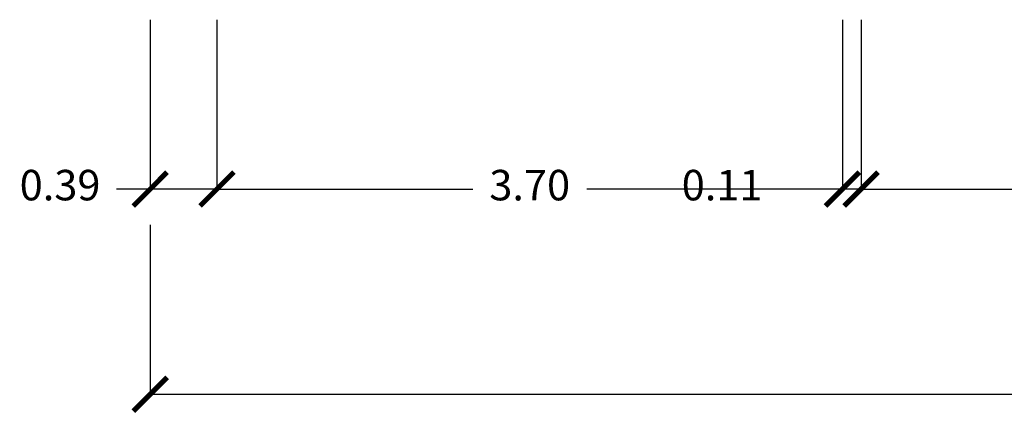
# Model space of a CAD drawing. Units: millimetres. Extents: x 1368.1 to 1413.5, y 881.1 to 914.3.
# Drawn here: x 1372.8 to 1378.6, y 881.1 to 883.5 of the extents above; entities that cross this region are included whole.
import ezdxf

# ---------------------------------------------------------------- set-up
doc = ezdxf.new("R2010")
doc.units = ezdxf.units.MM
doc.layers.add('A-Quote', color=5, linetype='Continuous')
doc.styles.add('stile_quota', font='romans.shx')
doc.dimstyles.new('1_100', dxfattribs={"dimtxt": 0.18, "dimasz": 0.2, "dimexe": 0, "dimexo": 0, "dimgap": 0.0625, "dimtad": 0, "dimtoh": 1, "dimzin": 1, "dimdsep": 46, "dimtxsty": 'stile_quota', "dimblk": 'ARCHTICK', "dimcen": 0.25, "dimclrd": 256, "dimclrt": 256, "dimadec": 0, "dimazin": 0, "dimtfac": 1, "dimtmove": 0, "dimatfit": 2, "dimldrblk": 'ARCHTICK', "dimfxl": 1, "dimfxlon": 1, "dimarcsym": 0})

# ---------------------------------------------------------------- blocks, each defined once
blk = doc.blocks.new('_ArchTick')
at = {"color": 0, "linetype": 'ByBlock', "const_width": 0.15}
blk.add_lwpolyline([(-0.5, -0.5), (0.5, 0.5)], dxfattribs=at)
blk = doc.blocks.new('*D48')
at = {"layer": 'A-Quote', "color": 0, "lineweight": -2, "transparency": 16777216}
for p, q in [((1373.5306, 882.2606), (1373.5306, 881.2606)), ((1409.0625, 882.2606), (1409.0625, 881.2606))]:
    blk.add_line(p, q, dxfattribs=at)
at = {"layer": 'A-Quote', "lineweight": -2, "transparency": 16777216}
for p, q in [((1373.5306, 881.2606), (1390.8741, 881.2606)), ((1409.0625, 881.2606), (1391.7191, 881.2606))]:
    blk.add_line(p, q, dxfattribs=at)
at = {"layer": 'Defpoints', "color": 0, "transparency": 16777216}
for p in [(1373.5306, 883.4724), (1409.0625, 883.4724), (1409.0625, 881.2606)]:
    blk.add_point(p, dxfattribs=at)
at = {"layer": 'A-Quote', "lineweight": -2, "transparency": 16777216, "xscale": 0.2, "yscale": 0.2, "zscale": 0.2, "rotation": 180}
blk.add_blockref('_ArchTick', (1373.5306, 881.2606), dxfattribs=at)
at = {"layer": 'A-Quote', "lineweight": -2, "transparency": 16777216, "xscale": 0.2, "yscale": 0.2, "zscale": 0.2}
blk.add_blockref('_ArchTick', (1409.0625, 881.2606), dxfattribs=at)
at = {"layer": 'A-Quote', "transparency": 16777216, "insert": (1391.2966, 881.2606), "char_height": 0.18, "attachment_point": 5, "style": 'stile_quota'}
blk.add_mtext('35.53', dxfattribs=at)
blk = doc.blocks.new('*D94')
at = {"layer": 'A-Quote', "color": 0, "lineweight": -2, "transparency": 16777216}
for p, q in [((1377.7305, 883.4724), (1377.7305, 882.4724)), ((1380.7005, 883.4724), (1380.7005, 882.4724))]:
    blk.add_line(p, q, dxfattribs=at)
at = {"layer": 'A-Quote', "lineweight": -2, "transparency": 16777216}
for p, q in [((1377.7305, 882.4724), (1378.8787, 882.4724)), ((1380.7005, 882.4724), (1379.5523, 882.4724))]:
    blk.add_line(p, q, dxfattribs=at)
at = {"layer": 'Defpoints', "color": 0, "transparency": 16777216}
for p in [(1377.7305, 883.4724), (1380.7005, 883.4724), (1377.7305, 882.4724)]:
    blk.add_point(p, dxfattribs=at)
at = {"layer": 'A-Quote', "lineweight": -2, "transparency": 16777216, "xscale": 0.2, "yscale": 0.2, "zscale": 0.2, "rotation": 180}
blk.add_blockref('_ArchTick', (1377.7305, 882.4724), dxfattribs=at)
at = {"layer": 'A-Quote', "lineweight": -2, "transparency": 16777216, "xscale": 0.2, "yscale": 0.2, "zscale": 0.2}
blk.add_blockref('_ArchTick', (1380.7005, 882.4724), dxfattribs=at)
at = {"layer": 'A-Quote', "transparency": 16777216, "insert": (1379.2155, 882.4724), "char_height": 0.18, "attachment_point": 5, "style": 'stile_quota'}
blk.add_mtext('2.97', dxfattribs=at)
blk = doc.blocks.new('*D95')
at = {"layer": 'A-Quote', "color": 0, "lineweight": -2, "transparency": 16777216}
for p, q in [((1377.6205, 883.4724), (1377.6205, 882.4724)), ((1377.7305, 883.4724), (1377.7305, 882.4724))]:
    blk.add_line(p, q, dxfattribs=at)
at = {"layer": 'A-Quote', "lineweight": -2, "transparency": 16777216}
for p, q in [((1377.6205, 882.4724), (1377.2205, 882.4724)), ((1377.7305, 882.4724), (1377.6205, 882.4724)), ((1377.7305, 882.4724), (1377.9305, 882.4724))]:
    blk.add_line(p, q, dxfattribs=at)
at = {"layer": 'Defpoints', "color": 0, "transparency": 16777216}
for p in [(1377.6205, 883.4724), (1377.7305, 883.4724), (1377.6205, 882.4724)]:
    blk.add_point(p, dxfattribs=at)
at = {"layer": 'A-Quote', "lineweight": -2, "transparency": 16777216, "xscale": 0.2, "yscale": 0.2, "zscale": 0.2}
blk.add_blockref('_ArchTick', (1377.6205, 882.4724), dxfattribs=at)
at = {"layer": 'A-Quote', "lineweight": -2, "transparency": 16777216, "xscale": 0.2, "yscale": 0.2, "zscale": 0.2, "rotation": 180}
blk.add_blockref('_ArchTick', (1377.7305, 882.4724), dxfattribs=at)
at = {"layer": 'A-Quote', "transparency": 16777216, "insert": (1376.9095, 882.4724), "char_height": 0.18, "attachment_point": 5, "style": 'stile_quota'}
blk.add_mtext('0.11', dxfattribs=at)
blk = doc.blocks.new('*D96')
at = {"layer": 'A-Quote', "color": 0, "lineweight": -2, "transparency": 16777216}
for p, q in [((1373.925, 883.4724), (1373.925, 882.4724)), ((1377.6205, 883.4724), (1377.6205, 882.4724))]:
    blk.add_line(p, q, dxfattribs=at)
at = {"layer": 'A-Quote', "lineweight": -2, "transparency": 16777216}
for p, q in [((1373.925, 882.4724), (1375.436, 882.4724)), ((1377.6205, 882.4724), (1376.1096, 882.4724))]:
    blk.add_line(p, q, dxfattribs=at)
at = {"layer": 'Defpoints', "color": 0, "transparency": 16777216}
for p in [(1373.925, 883.4724), (1377.6205, 883.4724), (1373.925, 882.4724)]:
    blk.add_point(p, dxfattribs=at)
at = {"layer": 'A-Quote', "lineweight": -2, "transparency": 16777216, "xscale": 0.2, "yscale": 0.2, "zscale": 0.2, "rotation": 180}
blk.add_blockref('_ArchTick', (1373.925, 882.4724), dxfattribs=at)
at = {"layer": 'A-Quote', "lineweight": -2, "transparency": 16777216, "xscale": 0.2, "yscale": 0.2, "zscale": 0.2}
blk.add_blockref('_ArchTick', (1377.6205, 882.4724), dxfattribs=at)
at = {"layer": 'A-Quote', "transparency": 16777216, "insert": (1375.7728, 882.4724), "char_height": 0.18, "attachment_point": 5, "style": 'stile_quota'}
blk.add_mtext('3.70', dxfattribs=at)
blk = doc.blocks.new('*D97')
at = {"layer": 'A-Quote', "color": 0, "lineweight": -2, "transparency": 16777216}
for p, q in [((1373.5306, 883.4724), (1373.5306, 882.4724)), ((1373.925, 883.4724), (1373.925, 882.4724))]:
    blk.add_line(p, q, dxfattribs=at)
at = {"layer": 'A-Quote', "lineweight": -2, "transparency": 16777216}
for p, q in [((1373.5306, 882.4724), (1373.3306, 882.4724)), ((1373.925, 882.4724), (1373.5306, 882.4724))]:
    blk.add_line(p, q, dxfattribs=at)
at = {"layer": 'Defpoints', "color": 0, "transparency": 16777216}
for p in [(1373.5306, 883.4724), (1373.925, 883.4724), (1373.5306, 882.4724)]:
    blk.add_point(p, dxfattribs=at)
at = {"layer": 'A-Quote', "lineweight": -2, "transparency": 16777216, "xscale": 0.2, "yscale": 0.2, "zscale": 0.2, "rotation": 180}
blk.add_blockref('_ArchTick', (1373.5306, 882.4724), dxfattribs=at)
at = {"layer": 'A-Quote', "lineweight": -2, "transparency": 16777216, "xscale": 0.2, "yscale": 0.2, "zscale": 0.2}
blk.add_blockref('_ArchTick', (1373.925, 882.4724), dxfattribs=at)
at = {"layer": 'A-Quote', "transparency": 16777216, "insert": (1372.9981, 882.4724), "char_height": 0.18, "attachment_point": 5, "style": 'stile_quota'}
blk.add_mtext('0.39', dxfattribs=at)

msp = doc.modelspace()

# ---------------------------------------------------------------- dimensions: what is measured, and where the dimension line sits
at = {"layer": 'A-Quote'}
for base, p1, p2, picture, middle in [((1373.5306, 882.4724), (1373.925, 883.4724), (1373.5306, 883.4724), '*D97', (1372.9981, 882.4724)), ((1409.0625, 881.2606), (1373.5306, 883.4724), (1409.0625, 883.4724), '*D48', (1391.2966, 881.2606)), ((1373.925, 882.4724), (1377.6205, 883.4724), (1373.925, 883.4724), '*D96', (1375.7728, 882.4724)), ((1377.6205, 882.4724), (1377.7305, 883.4724), (1377.6205, 883.4724), '*D95', (1376.9095, 882.4724)), ((1377.7305, 882.4724), (1380.7005, 883.4724), (1377.7305, 883.4724), '*D94', (1379.2155, 882.4724))]:
    dim = msp.add_linear_dim(base=base, p1=p1, p2=p2, dimstyle='1_100', dxfattribs=at)
    dim.commit()
    dim.dimension.update_dxf_attribs({"geometry": picture, "text_midpoint": middle})

doc.saveas('drawing.dxf')
